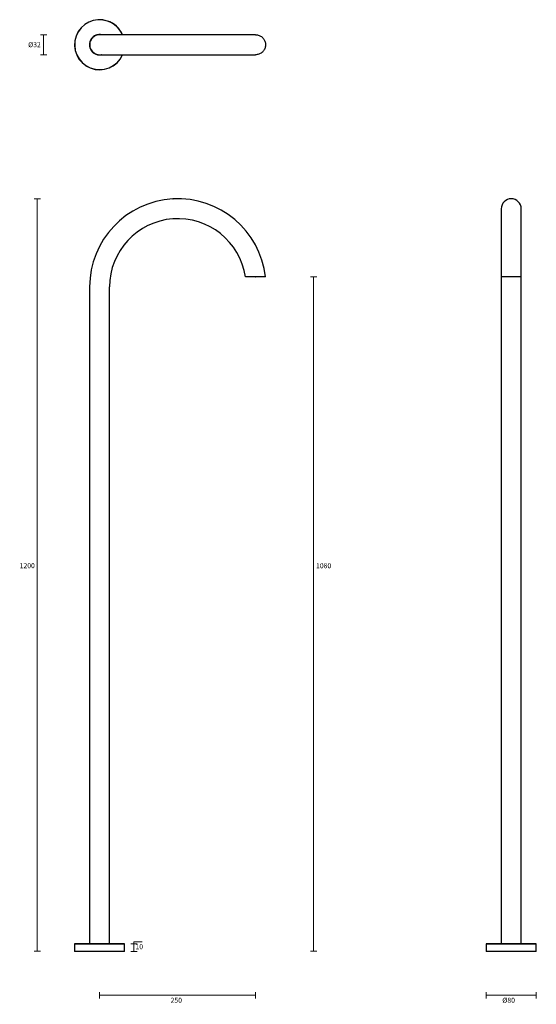
# Model space of a CAD drawing. Units: millimetres. Extents: x -594 to 231, y -1274 to 298.
import ezdxf

# ---------------------------------------------------------------- set-up
doc = ezdxf.new("R2010")
doc.units = ezdxf.units.MM
doc.header["$PDSIZE"] = -1
doc.layers.add('DIMENSION', color=255, linetype='Continuous')
doc.dimstyles.new('RG Dimension Lines', dxfattribs={"dimscale": 12, "dimtxt": 8, "dimasz": 3.5, "dimexe": 5, "dimexo": 1, "dimgap": 4, "dimtad": 2, "dimtih": 1, "dimtoh": 1, "dimdec": 0, "dimzin": 0, "dimdsep": 46, "dimtxsty": 'Standard', "dimblk": 'NONE', "dimcen": 0, "dimclrd": 256, "dimclre": 256, "dimclrt": 7, "dimadec": 0, "dimazin": 0, "dimtfac": 1, "dimtdec": 0, "dimtmove": 0, "dimatfit": 3, "dimldrblk": 'NONE', "dimfxl": 5, "dimfxlon": 1, "dimtolj": 1, "dimtzin": 0, "dimlwd": 0, "dimlwe": 0, "dimarcsym": 0})

# ---------------------------------------------------------------- blocks, each defined once
blk = doc.blocks.new('*D12')
at = {"layer": 'Defpoints', "color": 0, "transparency": 16777216}
for p in [(-349.1, 12.3), (-565.6, -1189.3), (-506.1, -1189.3)]:
    blk.add_point(p, dxfattribs=at)
at = {"layer": 'DIMENSION', "lineweight": 0, "transparency": 16777216}
for p, q in [((-560.6, 12.3), (-570.6, 12.3)), ((-565.6, 12.3), (-565.6, -1189.3)), ((-560.6, -1189.3), (-570.6, -1189.3))]:
    blk.add_line(p, q, dxfattribs=at)
at = {"layer": 'DIMENSION', "color": 7, "transparency": 16777216, "insert": (-581.6, -569.5), "char_height": 8, "attachment_point": 2}
blk.add_mtext('\\A1;1200', dxfattribs=at)
blk = doc.blocks.new('_None')
blk = doc.blocks.new('*D13')
at = {"layer": 'Defpoints', "color": 0, "transparency": 16777216}
for p in [(-217.1, -112.4), (-466.1, -1189.3), (-217.1, -1259.5)]:
    blk.add_point(p, dxfattribs=at)
at = {"layer": 'DIMENSION', "lineweight": 0, "transparency": 16777216}
for p, q in [((-466.1, -1254.5), (-466.1, -1264.5)), ((-217.1, -1254.5), (-217.1, -1264.5)), ((-466.1, -1259.5), (-217.1, -1259.5))]:
    blk.add_line(p, q, dxfattribs=at)
at = {"layer": 'DIMENSION', "color": 7, "transparency": 16777216, "insert": (-343.6, -1263.5), "char_height": 8, "attachment_point": 2}
blk.add_mtext('\\A1;250', dxfattribs=at)
blk = doc.blocks.new('*D11')
at = {"layer": 'Defpoints', "color": 0, "transparency": 16777216}
for p in [(-201.1, -112.4), (-124.3, -112.4), (-426.1, -1189.3)]:
    blk.add_point(p, dxfattribs=at)
at = {"layer": 'DIMENSION', "lineweight": 0, "transparency": 16777216}
for p, q in [((-129.3, -112.4), (-119.3, -112.4)), ((-124.3, -1189.3), (-124.3, -112.4)), ((-129.3, -1189.3), (-119.3, -1189.3))]:
    blk.add_line(p, q, dxfattribs=at)
at = {"layer": 'DIMENSION', "color": 7, "transparency": 16777216, "insert": (-108.3, -569.6), "char_height": 8, "attachment_point": 2}
blk.add_mtext('\\A1;1080', dxfattribs=at)
blk = doc.blocks.new('*D14')
at = {"layer": 'Defpoints', "color": 0, "transparency": 16777216}
for p in [(151.3, -1189.3), (231.3, -1189.3), (231.3, -1259.5)]:
    blk.add_point(p, dxfattribs=at)
at = {"layer": 'DIMENSION', "lineweight": 0, "transparency": 16777216}
for p, q in [((151.3, -1254.5), (151.3, -1264.5)), ((231.3, -1254.5), (231.3, -1264.5)), ((151.3, -1259.5), (231.3, -1259.5))]:
    blk.add_line(p, q, dxfattribs=at)
at = {"layer": 'DIMENSION', "color": 7, "transparency": 16777216, "insert": (187.1, -1263.5), "char_height": 8, "attachment_point": 2}
blk.add_mtext('\\A1;%%c80', dxfattribs=at)
blk = doc.blocks.new('*D10')
at = {"layer": 'Defpoints', "color": 0, "transparency": 16777216}
for p in [(-466.1, 274.4), (-555.4, 242.6), (-466.1, 242.6)]:
    blk.add_point(p, dxfattribs=at)
at = {"layer": 'DIMENSION', "lineweight": 0, "transparency": 16777216}
for p, q in [((-550.4, 274.4), (-560.4, 274.4)), ((-555.4, 274.4), (-555.4, 242.6)), ((-550.4, 242.6), (-560.4, 242.6))]:
    blk.add_line(p, q, dxfattribs=at)
at = {"layer": 'DIMENSION', "color": 7, "transparency": 16777216, "insert": (-570.1, 262.5), "char_height": 8, "attachment_point": 2}
blk.add_mtext('\\A1;%%c32', dxfattribs=at)
blk = doc.blocks.new('*D16')
at = {"layer": 'Defpoints', "color": 0, "transparency": 16777216}
for p in [(-426.3, -1177.5), (-411.3, -1177.5), (-426.3, -1189.5)]:
    blk.add_point(p, dxfattribs=at)
at = {"layer": 'DIMENSION', "lineweight": 0, "transparency": 16777216}
for p, q in [((-416.3, -1177.5), (-406.3, -1177.5)), ((-411.3, -1177.5), (-411.3, -1174)), ((-411.3, -1174), (-398, -1174)), ((-411.3, -1189.5), (-411.3, -1177.5)), ((-416.3, -1189.5), (-406.3, -1189.5))]:
    blk.add_line(p, q, dxfattribs=at)
at = {"layer": 'DIMENSION', "color": 7, "transparency": 16777216, "insert": (-402.7, -1182), "char_height": 8, "attachment_point": 5}
blk.add_mtext('\\A1;10', dxfattribs=at)

msp = doc.modelspace()

# ---------------------------------------------------------------- linework, layer by layer
at = {"color": 7, "linetype": 'Continuous', "lineweight": 25}
for p, q in [((-217.1, 274.4), (-466.1, 274.4)), ((-466.1, 242.6), (-217.1, 242.6)), ((175.4, -3.4), (175.4, -112.3)), ((207.2, -112.4), (207.2, -3.4)), ((175.4, -112.3), (175.4, -128.4)), ((207.2, -128.4), (207.2, -112.4)), ((-482, -128.4), (-482, -1136.4)), ((-450.2, -1177.5), (-450.2, -128.4)), ((175.4, -128.4), (175.4, -1177.5)), ((207.2, -1177.5), (207.2, -128.4)), ((-482, -1140.6), (-482, -1177.5)), ((-505.9, -1177.5), (-506.1, -1177.7)), ((-506.1, -1177.7), (-506.1, -1189.3)), ((-426.1, -1177.7), (-506.1, -1177.7)), ((-505.9, -1177.5), (-426.3, -1177.5)), ((-426.1, -1177.7), (-426.3, -1177.5)), ((-426.1, -1189.3), (-426.1, -1177.7)), ((151.5, -1177.5), (151.3, -1177.7)), ((151.3, -1177.7), (151.3, -1189.3)), ((229.2, -1177.7), (151.3, -1177.7)), ((151.5, -1177.5), (229, -1177.5)), ((229, -1177.5), (231.1, -1177.5)), ((231.3, -1177.7), (229.2, -1177.7)), ((231.3, -1177.7), (231.1, -1177.5)), ((231.3, -1189.3), (231.3, -1177.7)), ((-506.1, -1189.3), (-505.9, -1189.5)), ((-506.1, -1189.3), (-478.9, -1189.3)), ((-478.9, -1189.5), (-505.9, -1189.5)), ((-478.9, -1189.3), (-426.1, -1189.3)), ((-426.3, -1189.5), (-478.9, -1189.5)), ((-426.3, -1189.5), (-426.1, -1189.3)), ((151.3, -1189.3), (151.5, -1189.5)), ((151.3, -1189.3), (231.3, -1189.3)), ((231.1, -1189.5), (151.5, -1189.5)), ((231.1, -1189.5), (231.3, -1189.3))]:
    msp.add_line(p, q, dxfattribs=at)
at = {"color": 7, "linetype": 'Continuous', "lineweight": 25, "flags": 128}
msp.add_lwpolyline([(-466.1, 274.4), (-468.4, 274.2), (-470.7, 273.7), (-472.9, 272.8), (-475, 271.6), (-476.9, 270.1), (-478.5, 268.4), (-479.8, 266.4), (-480.9, 264.3), (-481.6, 262), (-481.9, 259.7), (-481.9, 257.3), (-481.6, 255), (-480.9, 252.7), (-479.8, 250.5), (-478.5, 248.6), (-476.9, 246.8), (-475, 245.4), (-472.9, 244.2), (-470.7, 243.3), (-468.4, 242.8), (-466.1, 242.6), (-466.1, 242.6)], dxfattribs=at)
at = {"color": 7, "linetype": 'Continuous', "lineweight": 25}
for centre, radius, start, end in [((-466.1, 258.5), 40, 71.2223, 336.578), ((-466.1, 258.5), 39.8, 71.2223, 336.4532), ((-466.1, 258.5), 40, 23.422, 71.2223), ((-466.1, 258.5), 39.8, 23.5468, 71.2223), ((-466.1, 258.5), 16.3, 76.5263, 283.4737), ((-466.1, 258.5), 16.1, 79.9055, 280.0945), ((-341.1, -128.4), 140.9, 6.5211, 180), ((191.3, -3.4), 15.9, 0, 180), ((-341.1, -128.4), 109.1, 8.4331, 180)]:
    msp.add_arc(centre, radius, start, end, dxfattribs=at)
for points, knots in [([(-217.2, 274.4), (-217, 274.4), (-215.9, 274.4), (-213.9, 274.1), (-211.3, 273.4), (-208.8, 272.2), (-206.6, 270.6), (-204.7, 268.7), (-203.1, 266.5), (-202, 264), (-201.3, 261.4), (-201, 258.8), (-201.2, 256.1), (-201.8, 253.5), (-202.8, 251), (-204.3, 248.8), (-206.1, 246.8), (-208.2, 245.1), (-210.6, 243.9), (-213.2, 243), (-215.4, 242.6), (-216.8, 242.6), (-217.3, 242.6)], [0, 0, 0, 0, 0.011652, 0.064957, 0.119814, 0.172991, 0.227729, 0.280582, 0.334988, 0.387471, 0.441492, 0.493694, 0.547417, 0.599508, 0.653106, 0.705285, 0.758963, 0.811403, 0.865345, 0.918145, 0.972457, 1, 1, 1, 1]), ([(-231.8, -112.4), (-232, -112.4), (-232.4, -112.4), (-232.8, -112.4), (-233.1, -112.4), (-233.1, -112.4), (-233.1, -112.4)], [0, 0, 0, 0, 0.199231, 0.502543, 0.811729, 1, 1, 1, 1]), ([(-201.1, -112.4), (-201.1, -112.4), (-201, -112.4), (-201.2, -112.4), (-201.5, -112.4), (-202.1, -112.4), (-202.8, -112.4), (-203.7, -112.4), (-204.7, -112.4), (-206, -112.4), (-207.3, -112.4), (-208.8, -112.4), (-210.4, -112.4), (-212, -112.4), (-213.7, -112.4), (-215.5, -112.4), (-217.3, -112.4), (-219.1, -112.4), (-220.9, -112.4), (-222.7, -112.4), (-224.1, -112.4), (-225.3, -112.4), (-226.4, -112.4), (-227.4, -112.4), (-228.7, -112.4), (-229.8, -112.4), (-230.6, -112.4), (-231.2, -112.4), (-231.6, -112.4), (-231.8, -112.4)], [0, 0, 0, 0, 0.008902, 0.055549, 0.085536, 0.131191, 0.177729, 0.207768, 0.253497, 0.300103, 0.330293, 0.376249, 0.423083, 0.45348, 0.491945, 0.546903, 0.577494, 0.616207, 0.671526, 0.702211, 0.741047, 0.780506, 0.796588, 0.827199, 0.865946, 0.92134, 0.940864, 0.970142, 1, 1, 1, 1]), ([(207.2, -112.4), (207.2, -112.4), (207.3, -112.4), (206.9, -112.4), (206.2, -112.4), (205, -112.4), (203.4, -112.4), (201.5, -112.4), (199.3, -112.4), (196.8, -112.4), (194.2, -112.4), (191.6, -112.4), (188.9, -112.4), (186.3, -112.4), (183.8, -112.4), (181.6, -112.4), (179.6, -112.4), (178, -112.4), (176.7, -112.4), (175.8, -112.4), (175.4, -112.4), (175.5, -112.4), (175.5, -112.4)], [0, 0, 0, 0, 0.010033, 0.064215, 0.118395, 0.172454, 0.22651, 0.28024, 0.333968, 0.387319, 0.440669, 0.493729, 0.546789, 0.599731, 0.652674, 0.7057, 0.758727, 0.812016, 0.865306, 0.918961, 0.972617, 1, 1, 1, 1]), ([(-482, -1140.6), (-482, -1140.6), (-482, -1140.6), (-481.9, -1140.5), (-481.9, -1140.5), (-481.9, -1140.4), (-481.9, -1140.3), (-481.9, -1140.2), (-481.9, -1140.1), (-481.9, -1139.9), (-481.9, -1139.8), (-481.9, -1139.6), (-481.8, -1139.5), (-481.8, -1139.3), (-481.8, -1139.1), (-481.8, -1138.9), (-481.8, -1138.7), (-481.8, -1138.4), (-481.8, -1138.2), (-481.8, -1138), (-481.8, -1137.7), (-481.8, -1137.5), (-481.9, -1137.3), (-481.9, -1137.1), (-481.9, -1136.9), (-481.9, -1136.8), (-481.9, -1136.7), (-481.9, -1136.6), (-481.9, -1136.5), (-481.9, -1136.5), (-481.9, -1136.4), (-482, -1136.4), (-482, -1136.4)], [0, 0, 0, 0, 0.016275, 0.042506, 0.070644, 0.122883, 0.149024, 0.177034, 0.229576, 0.255869, 0.284037, 0.310491, 0.336944, 0.363398, 0.391771, 0.444469, 0.470841, 0.499144, 0.551444, 0.577617, 0.605682, 0.657973, 0.68414, 0.712171, 0.764853, 0.791217, 0.819469, 0.845925, 0.872381, 0.898837, 0.927223, 1, 1, 1, 1])]:
    msp.add_open_spline(points, degree=3, knots=knots, dxfattribs=at)
at = {"color": 7, "linetype": 'Continuous', "lineweight": 0}
for p in [(-349.1, 12.3), (-217.1, -112.4), (-466.1, -1189.3)]:
    msp.add_point(p, dxfattribs=at)

# ---------------------------------------------------------------- dimensions: what is measured, and where the dimension line sits
at = {"layer": 'DIMENSION'}
dim = msp.add_linear_dim(base=(-555.4, 242.6), p1=(-466.1, 274.4), p2=(-466.1, 242.6), angle=90, text='%%c<>', dimstyle='RG Dimension Lines', dxfattribs=at)
dim.commit()
dim.dimension.update_dxf_attribs({"geometry": '*D10', "text_midpoint": (-570.1, 258.5)})
for base, p1, p2, override, picture, middle in [((-565.6, -1189.3), (-349.1, 12.3), (-506.1, -1189.3), {"dimrnd": 5}, '*D12', (-565.6, -573.5)), ((-124.3, -112.4), (-426.1, -1189.3), (-201.1, -112.4), {"dimrnd": 10}, '*D11', (-124.3, -573.6))]:
    dim = msp.add_linear_dim(base=base, p1=p1, p2=p2, angle=90, dimstyle='RG Dimension Lines', override=override, dxfattribs=at)
    dim.commit()
    dim.dimension.update_dxf_attribs({"geometry": picture, "text_midpoint": middle, "dimtype": 160})
dim = msp.add_linear_dim(base=(-217.1, -1259.5), p1=(-466.1, -1189.3), p2=(-217.1, -112.4), dimstyle='RG Dimension Lines', override={"dimrnd": 5}, dxfattribs=at)
dim.commit()
dim.dimension.update_dxf_attribs({"geometry": '*D13', "text_midpoint": (-343.6, -1259.5), "dimtype": 160})
dim = msp.add_linear_dim(base=(-411.3, -1177.5), p1=(-426.3, -1189.5), p2=(-426.3, -1177.5), angle=270, dimstyle='RG Dimension Lines', override={"dimrnd": 5}, dxfattribs=at)
dim.commit()
dim.dimension.update_dxf_attribs({"geometry": '*D16', "text_midpoint": (-402.7, -1182)})
dim = msp.add_linear_dim(base=(231.3, -1259.5), p1=(151.3, -1189.3), p2=(231.3, -1189.3), text='%%c<>', dimstyle='RG Dimension Lines', dxfattribs=at)
dim.commit()
dim.dimension.update_dxf_attribs({"geometry": '*D14', "text_midpoint": (187.1, -1259.5), "dimtype": 160})

doc.saveas('drawing.dxf')
